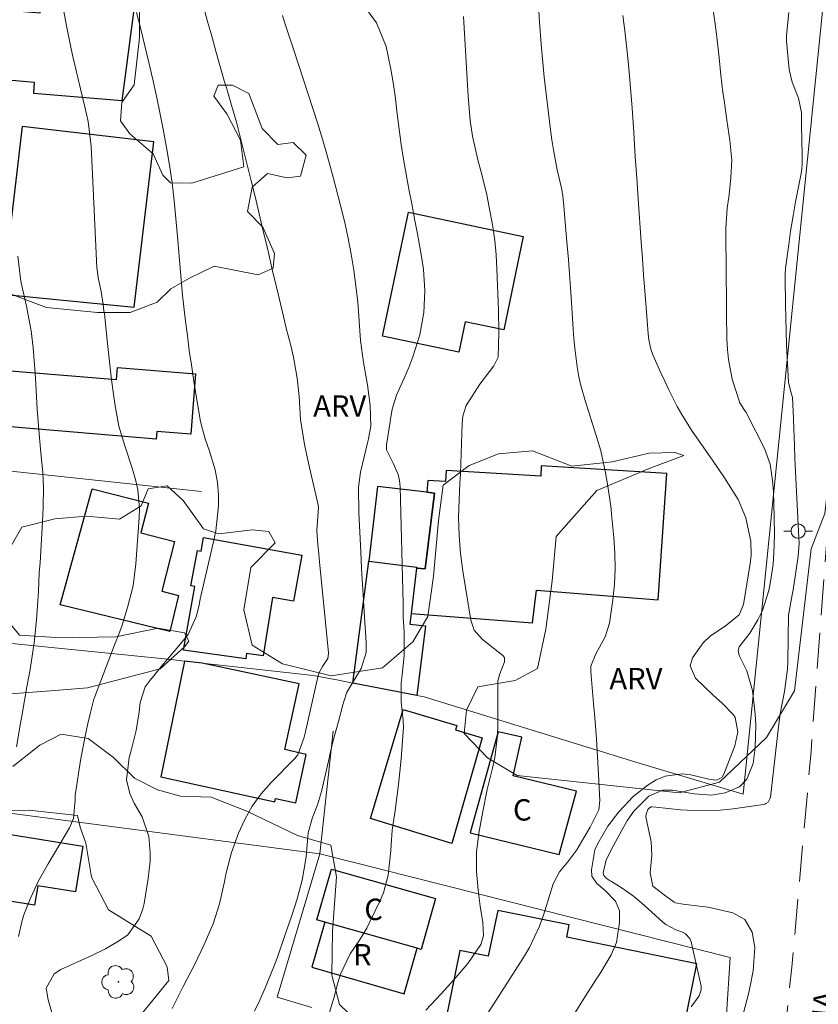
# Model space of a CAD drawing. Units: metres. Extents: x 290347 to 290863, y 1665483 to 1666048.
# Drawn here: x 290486 to 290542, y 1665820 to 1665889 of the extents above; entities that cross this region are included whole.
import ezdxf

# ---------------------------------------------------------------- set-up
doc = ezdxf.new("R2010")
doc.units = ezdxf.units.M
doc.header["$MEASUREMENT"] = 0
doc.linetypes.add('HIDDEN', pattern=[0.375, 0.25, -0.125])
for name, color, linetype, lineweight, true_color in [('Arvores_Isoladas', 7, 'Continuous', 18, 0x00ff33), ('Curvas_Intermediarias', 7, 'Continuous', 9, 0x783c14), ('Curvas_Mestras', 7, 'Continuous', 20, 0x783c14), ('Topon_Vegetacao', 7, 'Continuous', 9, 0x00ff33), ('Vegetacao', 7, 'Orla8', 9, 0x00ff33)]:
    doc.layers.add(name, color=color, linetype=linetype, lineweight=lineweight, true_color=true_color)
for name, color, linetype, lineweight in [('Edificacoes', 7, 'Continuous', 30), ('Muro_Grade', 8, 'Continuous', 20), ('Nao_Pavimentada_S_Mfio', 10, 'HIDDEN', 15), ('Poste', 7, 'Continuous', 9), ('Topon_de_Vias', 7, 'Continuous', 9), ('Topon_Fundacao_Const_Ruinas', 7, 'Continuous', 9)]:
    doc.layers.add(name, color=color, linetype=linetype, lineweight=lineweight)
doc.styles.add('Arial', font='arial.ttf', dxfattribs={"height": 1.5})
doc.styles.get("Standard").update_dxf_attribs({"font": 'arial.ttf'})
doc.linetypes.add('Orla8', pattern='A,6,-0.5,["V",Standard,S=1,R=0,X=-0.5,Y=-1],-0.5,6,-0.5,["V",Standard,S=1,R=0,X=-0.5,Y=-1],-0.5', length=14)

# ---------------------------------------------------------------- blocks, each defined once
blk = doc.blocks.new('Poste')
at = {"layer": 'Poste'}
for points in [[(-0.5, 0), (-1, 0)], [(0.5, 0), (1, 0)]]:
    blk.add_lwpolyline(points, dxfattribs=at)
blk.add_lwpolyline([(0, 0.5, 1), (0, -0.5, 1)], format="xyb", close=True, dxfattribs=at)
blk = doc.blocks.new('Arvore')
at = {"layer": 'Arvores_Isoladas'}
blk.add_lwpolyline([(-0.718, 0.493, 0.872324), (-0.722, -0.551, 0.862983), (0.284, -0.827, 0.900105), (0.89, 0.029, 0.863155), (0.262, 0.861, 0.882486)], format="xyb", close=True, dxfattribs=at)
blk.add_circle((0, 0), 0.0286, dxfattribs=at)

msp = doc.modelspace()

# ---------------------------------------------------------------- linework, layer by layer
at = {"layer": 'Curvas_Intermediarias', "flags": 128}
for points, elevation in [([(290486.062, 1665824.254), (290486.312, 1665825.384), (290486.422, 1665825.785), (290486.902, 1665826.945), (290487.463, 1665828.176), (290488.123, 1665829.366), (290489.633, 1665831.897), (290489.913, 1665832.537), (290490.034, 1665833.868), (290490.034, 1665834.128), (290490.034, 1665834.258), (290490.044, 1665834.328), (290490.404, 1665836.609), (290490.674, 1665838.089), (290490.924, 1665839.22), (290491.084, 1665839.9), (290491.344, 1665840.911), (290491.384, 1665841.041), (290492.835, 1665844.842), (290492.905, 1665845.022), (290493.035, 1665845.362), (290493.305, 1665846.053), (290493.705, 1665847.363), (290494.085, 1665848.874), (290494.285, 1665850.424), (290494.525, 1665853.636), (290494.545, 1665854.296), (290494.425, 1665855.606), (290494.285, 1665856.247), (290494.055, 1665857.067), (290493.505, 1665858.688), (290493.095, 1665860.078), (290492.825, 1665861.509), (290492.695, 1665862.489), (290492.585, 1665863.329), (290492.475, 1665864.18), (290492.284, 1665865.89), (290492.074, 1665867.951), (290492.044, 1665868.181), (290491.994, 1665868.622), (290491.854, 1665869.522), (290491.634, 1665870.482), (290491.564, 1665871.072), (290491.554, 1665871.193), (290491.204, 1665878.736), (290491.144, 1665879.736), (290490.944, 1665881.467), (290490.714, 1665882.497), (290490.524, 1665883.257), (290489.843, 1665886.108), (290489.693, 1665886.789), (290489.413, 1665888.169), (290489.163, 1665889.56)], 128), ([(290496.826, 1665819.202), (290497.597, 1665820.753), (290498.417, 1665822.333), (290499.087, 1665823.704), (290499.697, 1665825.154), (290500.158, 1665826.565), (290500.478, 1665828.005), (290500.618, 1665828.736), (290500.998, 1665830.166), (290501.488, 1665831.507), (290501.928, 1665832.487), (290502.448, 1665833.418), (290503.079, 1665834.268), (290503.779, 1665835.078), (290505.4, 1665836.719), (290505.64, 1665837.009), (290506.1, 1665838.25), (290506.16, 1665838.54), (290507.08, 1665842.581), (290507.15, 1665842.801), (290507.37, 1665843.211), (290507.751, 1665843.782), (290507.801, 1665844.122), (290507.791, 1665844.182), (290507.14, 1665850.784), (290507.11, 1665851.115), (290507.05, 1665851.765), (290506.97, 1665852.745), (290507.09, 1665854.386), (290507.05, 1665854.646), (290506.39, 1665857.477), (290506.29, 1665857.917), (290506.11, 1665858.788), (290505.84, 1665860.538), (290505.74, 1665862.179), (290505.6, 1665863.449), (290505.35, 1665864.92), (290505.16, 1665865.74), (290504.829, 1665866.951), (290504.629, 1665867.771), (290504.259, 1665869.362), (290503.879, 1665870.972), (290503.509, 1665872.573), (290503.219, 1665873.774), (290502.939, 1665874.984), (290502.649, 1665876.185), (290502.348, 1665877.385), (290501.658, 1665880.186), (290501.338, 1665881.407), (290500.998, 1665882.617), (290500.708, 1665883.577), (290500.638, 1665883.828), (290500.478, 1665884.318), (290500.408, 1665884.568), (290499.887, 1665886.399), (290499.607, 1665887.439), (290499.317, 1665888.479), (290499.037, 1665889.52)], 126), ([(290488.743, 1665817.711), (290488.173, 1665819.652), (290488.133, 1665819.812), (290488.003, 1665820.643), (290488.543, 1665821.643), (290489.013, 1665821.953), (290491.194, 1665822.923), (290492.144, 1665823.404), (290493.065, 1665823.944), (290493.715, 1665824.394), (290494.515, 1665825.514), (290494.775, 1665826.205), (290494.855, 1665826.575), (290495.156, 1665828.326), (290495.286, 1665829.556), (290495.276, 1665830.166), (290495.186, 1665831.287), (290494.725, 1665832.657), (290494.175, 1665833.628), (290493.855, 1665834.308), (290493.625, 1665835.268), (290493.805, 1665836.829), (290493.925, 1665837.229), (290494.315, 1665838.73), (290494.525, 1665840.04), (290494.595, 1665840.69), (290494.945, 1665841.791), (290495.206, 1665842.171), (290496.096, 1665843.251), (290496.906, 1665844.192), (290497.306, 1665844.662), (290497.957, 1665845.452), (290498.517, 1665846.703), (290498.717, 1665847.513), (290498.797, 1665847.973), (290498.837, 1665848.153), (290499.767, 1665852.165), (290499.887, 1665852.735), (290500.078, 1665854.496), (290500.078, 1665855.226), (290500.007, 1665856.127), (290499.837, 1665857.017), (290499.457, 1665858.327), (290499.157, 1665859.188), (290498.947, 1665859.868), (290498.827, 1665860.398), (290498.497, 1665862.349), (290498.337, 1665863.369), (290498.177, 1665864.38), (290498.027, 1665865.39), (290497.897, 1665866.411), (290497.737, 1665867.631), (290497.567, 1665869.272), (290497.486, 1665870.092), (290497.356, 1665871.733), (290497.206, 1665873.383), (290497.096, 1665874.644), (290496.966, 1665875.894), (290496.826, 1665877.145), (290496.646, 1665878.385), (290496.436, 1665879.626), (290496.196, 1665880.926), (290495.976, 1665882.087), (290495.726, 1665883.237), (290495.476, 1665884.398), (290495.186, 1665885.608), (290494.905, 1665886.779), (290494.625, 1665887.939), (290494.335, 1665889.11)], 127), ([(290507.801, 1665818.692), (290508.201, 1665820.022), (290508.461, 1665821.003), (290508.641, 1665821.613), (290509.321, 1665823.044), (290509.971, 1665824.004), (290510.482, 1665824.854), (290510.702, 1665825.294), (290511.402, 1665826.735), (290511.652, 1665827.335), (290511.992, 1665828.566), (290512.162, 1665830.296), (290512.182, 1665830.707), (290512.252, 1665831.727), (290512.462, 1665833.117), (290512.592, 1665834.028), (290512.713, 1665834.928), (290512.803, 1665835.829), (290512.893, 1665836.739), (290513.043, 1665838.64), (290513.053, 1665838.9), (290513.033, 1665839.43), (290512.903, 1665840.741), (290512.883, 1665842.061), (290512.963, 1665842.621), (290513.103, 1665843.992), (290513.093, 1665845.622), (290513.043, 1665846.703), (290513.023, 1665847.643), (290512.823, 1665855.816), (290512.783, 1665856.257), (290512.692, 1665856.687), (290512.342, 1665857.487), (290511.862, 1665858.427), (290511.872, 1665858.768), (290512.112, 1665860.378), (290512.152, 1665860.608), (290512.182, 1665860.828), (290512.262, 1665861.279), (290512.572, 1665862.249), (290513.113, 1665863.449), (290513.423, 1665864.19), (290513.713, 1665864.94), (290514.193, 1665866.481), (290514.483, 1665868.061), (290514.553, 1665869.582), (290514.453, 1665871.103), (290514.353, 1665871.853), (290514.033, 1665873.583), (290513.833, 1665874.624), (290513.633, 1665875.674), (290513.443, 1665876.715), (290513.243, 1665877.765), (290513.063, 1665878.806), (290512.893, 1665879.856), (290512.753, 1665880.916), (290512.622, 1665881.967), (290512.472, 1665883.257), (290512.332, 1665884.198), (290512.162, 1665885.128), (290511.842, 1665886.729), (290511.162, 1665888.379), (290510.452, 1665889.34)], 124), ([(290514.633, 1665819.092), (290515.704, 1665820.252), (290516.584, 1665821.233), (290517.564, 1665822.373), (290518.475, 1665823.694), (290518.675, 1665824.304), (290518.615, 1665825.254), (290518.445, 1665826.385), (290518.295, 1665827.525), (290518.185, 1665828.856), (290518.185, 1665830.186), (290518.345, 1665831.517), (290518.625, 1665833.047), (290518.935, 1665834.578), (290519.295, 1665836.089), (290519.465, 1665836.839), (290519.655, 1665838.37), (290519.685, 1665839.15), (290519.675, 1665841.911), (290519.685, 1665842.181), (290519.805, 1665842.701), (290520.145, 1665843.542), (290520.135, 1665843.842), (290520.015, 1665843.992), (290518.605, 1665845.102), (290518.025, 1665845.762), (290517.775, 1665846.473), (290517.224, 1665849.904), (290517.064, 1665851.155), (290516.954, 1665852.405), (290516.924, 1665853.666), (290516.954, 1665854.926), (290517.014, 1665856.057), (290517.054, 1665856.757), (290517.084, 1665857.457), (290517.124, 1665858.858), (290517.164, 1665860.258), (290517.224, 1665860.788), (290517.464, 1665861.529), (290518.415, 1665863.029), (290519.395, 1665864.31), (290519.695, 1665864.91), (290519.755, 1665866.631), (290519.725, 1665868.211), (290519.615, 1665871.123), (290519.555, 1665872.113), (290519.455, 1665873.103), (290519.315, 1665874.094), (290519.145, 1665875.074), (290518.895, 1665876.305), (290518.555, 1665877.735), (290518.275, 1665878.776), (290517.905, 1665880.426), (290517.744, 1665881.537), (290517.584, 1665883.227), (290517.264, 1665888.83)], 123), ([(290522.556, 1665889.22), (290522.596, 1665888.439), (290522.706, 1665886.889), (290522.847, 1665885.338), (290522.927, 1665884.568), (290523.377, 1665880.876), (290523.467, 1665880.176), (290523.577, 1665879.476), (290523.847, 1665878.075), (290524.157, 1665876.695), (290524.237, 1665876.225), (290524.307, 1665875.534), (290524.407, 1665874.364), (290524.547, 1665872.763), (290524.627, 1665871.773), (290524.697, 1665870.772), (290524.767, 1665869.782), (290524.837, 1665868.782), (290524.967, 1665866.881), (290525.017, 1665866.221), (290525.077, 1665865.56), (290525.247, 1665864.24), (290525.368, 1665863.55), (290525.498, 1665862.939), (290525.838, 1665861.719), (290526.048, 1665861.069), (290526.578, 1665859.428), (290526.898, 1665858.337), (290527.238, 1665856.797), (290527.368, 1665856.017), (290527.598, 1665854.466), (290527.678, 1665853.676), (290527.818, 1665852.255), (290527.878, 1665851.165), (290527.899, 1665850.074), (290527.848, 1665848.994), (290527.748, 1665847.903), (290527.518, 1665846.253), (290527.198, 1665845.292), (290526.548, 1665844.112), (290526.208, 1665843.241), (290526.188, 1665842.871), (290526.388, 1665840.61), (290526.498, 1665839.36), (290526.588, 1665838.119), (290526.668, 1665836.869), (290526.728, 1665835.628), (290526.818, 1665833.818), (290526.748, 1665833.158), (290526.148, 1665831.947), (290525.708, 1665831.187), (290525.217, 1665830.356), (290524.587, 1665829.506), (290524.007, 1665828.796), (290523.567, 1665827.955), (290523.367, 1665827.345), (290522.867, 1665825.765), (290522.586, 1665824.984), (290521.886, 1665823.494), (290521.466, 1665822.783), (290517.805, 1665817.051)], 122), ([(290528.449, 1665888.89), (290528.579, 1665887.829), (290528.709, 1665886.769), (290528.809, 1665885.698), (290528.909, 1665884.638), (290528.959, 1665884.108), (290529.089, 1665882.397), (290529.209, 1665880.696), (290529.319, 1665878.986), (290529.429, 1665877.505), (290529.529, 1665876.024), (290529.739, 1665872.983), (290529.819, 1665871.843), (290529.899, 1665870.692), (290529.989, 1665869.552), (290530.069, 1665868.411), (290530.209, 1665866.561), (290530.269, 1665866.131), (290530.409, 1665865.49), (290530.55, 1665865.08), (290530.64, 1665864.88), (290531.11, 1665863.82), (290531.38, 1665863.229), (290531.66, 1665862.639), (290532.25, 1665861.469), (290532.57, 1665860.898), (290533.251, 1665859.788), (290534.291, 1665858.317), (290534.721, 1665857.697), (290535.572, 1665856.447), (290536.522, 1665854.936), (290537.082, 1665853.646), (290537.412, 1665851.975), (290537.442, 1665851.015), (290537.422, 1665850.794), (290537.402, 1665850.684), (290537.392, 1665850.574), (290536.912, 1665847.553), (290536.602, 1665846.833), (290535.622, 1665846.043), (290534.601, 1665845.362), (290534.081, 1665844.872), (290533.331, 1665843.832), (290533.171, 1665843.251), (290533.541, 1665842.401), (290534.781, 1665841.211), (290535.441, 1665840.61), (290536.212, 1665839.81), (290536.322, 1665839.64), (290536.512, 1665838.64), (290536.292, 1665837.639), (290535.532, 1665835.669), (290535.401, 1665835.458), (290535.081, 1665835.268), (290534.961, 1665835.248), (290534.471, 1665835.318), (290533.221, 1665835.618), (290532.6, 1665835.689), (290531.41, 1665835.528), (290530.78, 1665835.268), (290530.209, 1665834.918), (290529.159, 1665834.088), (290528.159, 1665833.007), (290527.398, 1665832.017), (290526.678, 1665830.797), (290526.488, 1665830.356), (290526.238, 1665828.936), (290526.268, 1665828.496), (290526.618, 1665827.975), (290527.208, 1665827.485), (290527.919, 1665826.735), (290528.199, 1665826.075), (290528.219, 1665825.254), (290527.989, 1665823.854), (290527.628, 1665822.973), (290526.888, 1665821.723), (290526.598, 1665821.303), (290525.798, 1665820.062), (290522.576, 1665814.87)], 121), ([(290540.083, 1665889.11), (290539.913, 1665887.499), (290539.933, 1665887.099), (290540.113, 1665885.118), (290540.323, 1665884.218), (290540.764, 1665883.087), (290540.964, 1665882.087), (290540.974, 1665881.176), (290541.034, 1665879.146), (290541.034, 1665878.986), (290541.024, 1665878.475), (290540.994, 1665878.135), (290540.974, 1665877.965), (290540.944, 1665877.805), (290540.564, 1665875.824), (290540.393, 1665874.834), (290540.213, 1665873.754), (290540.083, 1665872.833), (290539.863, 1665871.163), (290539.833, 1665870.732), (290539.833, 1665870.562), (290539.833, 1665870.482), (290539.863, 1665868.602), (290539.873, 1665867.671), (290539.903, 1665866.731), (290539.933, 1665865.8), (290539.973, 1665864.87), (290540.053, 1665863.159), (290540.233, 1665862.499), (290540.343, 1665862.099), (290540.403, 1665860.608), (290540.433, 1665859.868), (290540.473, 1665858.748), (290540.513, 1665857.807), (290540.794, 1665852.235), (290540.804, 1665851.875), (290540.744, 1665850.965), (290540.724, 1665850.784), (290540.383, 1665848.584), (290540.323, 1665848.253), (290540.073, 1665846.813), (290540.023, 1665843.562), (290539.993, 1665843.031), (290539.773, 1665841.461), (290539.473, 1665839.9), (290539.353, 1665838.98), (290538.793, 1665834.038), (290538.763, 1665833.938), (290538.633, 1665833.698), (290538.483, 1665833.588), (290538.393, 1665833.548), (290538.303, 1665833.528), (290536.182, 1665833.228), (290535.261, 1665833.128), (290534.341, 1665833.077), (290533.421, 1665833.097), (290532.49, 1665833.158), (290530.75, 1665833.348), (290530.49, 1665833.368), (290530.43, 1665833.368), (290530.309, 1665833.298), (290530.189, 1665833.168), (290530.069, 1665832.857), (290530.049, 1665832.657), (290530.43, 1665830.917), (290530.48, 1665829.966), (290530.359, 1665828.726), (290530.54, 1665827.805), (290531.44, 1665827.125), (290532.04, 1665826.685), (290532.14, 1665826.625), (290532.68, 1665826.525), (290533.811, 1665826.385), (290534.431, 1665826.315), (290536.162, 1665825.925), (290537.002, 1665825.454), (290537.522, 1665824.574), (290537.712, 1665823.494), (290537.592, 1665821.863), (290537.382, 1665820.773), (290537.252, 1665820.232), (290536.782, 1665818.472)], 119), ([(290485.912, 1665837.569), (290486.202, 1665839.24), (290486.312, 1665839.88), (290486.472, 1665840.831), (290486.642, 1665841.791), (290486.862, 1665843.011), (290486.962, 1665843.632), (290487.142, 1665844.872), (290487.322, 1665846.483), (290487.413, 1665847.813), (290487.443, 1665848.484), (290487.513, 1665849.814), (290487.563, 1665850.484), (290487.743, 1665853.355), (290487.763, 1665853.876), (290487.793, 1665854.396), (290487.803, 1665855.796), (290487.763, 1665856.797), (290487.593, 1665858.468), (290487.503, 1665859.538), (290487.433, 1665860.408), (290487.362, 1665861.279), (290487.262, 1665863.029), (290487.222, 1665863.81), (290487.072, 1665865.58), (290486.932, 1665866.761), (290486.602, 1665868.511), (290486.242, 1665870.142), (290486.182, 1665870.452), (290486.002, 1665872.003)], 129)]:
    msp.add_lwpolyline(points, dxfattribs=dict(at, elevation=elevation))
at = {"layer": 'Curvas_Mestras', "flags": 128}
for points, elevation in [([(290504.569, 1665888.9), (290504.789, 1665888.209), (290505.14, 1665887.169), (290505.37, 1665886.469), (290507.04, 1665881.287), (290507.37, 1665880.226), (290507.681, 1665879.156), (290508.131, 1665877.545), (290508.271, 1665877.015), (290508.671, 1665875.464), (290508.941, 1665874.364), (290509.181, 1665873.253), (290509.391, 1665872.143), (290509.571, 1665871.022), (290509.701, 1665870.112), (290509.861, 1665868.782), (290509.951, 1665867.441), (290510.031, 1665866.101), (290510.262, 1665864.54), (290510.542, 1665862.979), (290510.712, 1665861.529), (290510.762, 1665860.078), (290510.602, 1665859.188), (290510.562, 1665859.008), (290510.051, 1665856.847), (290509.901, 1665855.796), (290509.921, 1665854.016), (290510.061, 1665851.255), (290510.121, 1665850.114), (290510.182, 1665848.974), (290510.252, 1665847.843), (290510.332, 1665846.703), (290510.442, 1665844.902), (290510.432, 1665844.192), (290510.091, 1665843.081), (290509.131, 1665841.481), (290509.121, 1665841.461), (290509.091, 1665841.411), (290509.031, 1665841.281), (290508.811, 1665840.53), (290508.491, 1665839.36), (290508.111, 1665837.929), (290507.921, 1665837.139), (290507.861, 1665836.869), (290507.3, 1665834.438), (290507.03, 1665833.508), (290506.68, 1665832.607), (290506.36, 1665831.547), (290506.22, 1665829.856), (290506.07, 1665828.896), (290505.94, 1665828.226), (290505.61, 1665826.905), (290505.23, 1665825.735), (290504.719, 1665824.274), (290504.209, 1665822.813), (290503.929, 1665822.093), (290503.349, 1665820.653), (290502.969, 1665819.792), (290502.599, 1665819.022)], 125), ([(290533.241, 1665819.332), (290533.791, 1665820.102), (290533.941, 1665820.523), (290533.931, 1665820.783), (290533.241, 1665823.894), (290533.151, 1665824.124), (290532.84, 1665824.464), (290532.62, 1665824.574), (290532.17, 1665824.724), (290531.45, 1665825.104), (290531.25, 1665825.274), (290529.949, 1665826.465), (290529.199, 1665827.105), (290528.389, 1665827.655), (290527.658, 1665828.116), (290527.548, 1665828.176), (290527.278, 1665828.356), (290527.118, 1665828.546), (290527.068, 1665828.726), (290527.278, 1665829.656), (290527.778, 1665830.657), (290528.579, 1665832.107), (290528.769, 1665832.437), (290529.209, 1665833.067), (290530.269, 1665834.108), (290531.23, 1665834.528), (290531.92, 1665834.528), (290533.441, 1665834.288), (290534.651, 1665834.188), (290535.612, 1665834.348), (290536.622, 1665834.768), (290537.142, 1665835.318), (290537.582, 1665836.399), (290537.722, 1665837.539), (290537.772, 1665839.09), (290537.732, 1665839.87), (290537.542, 1665841.521), (290537.142, 1665842.911), (290536.592, 1665843.982), (290536.522, 1665844.332), (290536.602, 1665844.582), (290537.342, 1665845.552), (290537.912, 1665846.483), (290538.233, 1665847.153), (290538.673, 1665848.554), (290538.803, 1665849.174), (290538.983, 1665850.384), (290539.043, 1665851.195), (290539.073, 1665852.455), (290539.063, 1665853.726), (290539.003, 1665855.476), (290538.943, 1665856.257), (290538.773, 1665857.417), (290538.383, 1665858.508), (290537.152, 1665860.938), (290537.102, 1665861.029), (290537.052, 1665861.109), (290536.942, 1665861.269), (290536.652, 1665861.709), (290536.122, 1665863.369), (290535.852, 1665864.76), (290535.782, 1665865.47), (290535.742, 1665866.181), (290535.712, 1665867.971), (290535.712, 1665868.371), (290535.712, 1665868.622), (290535.662, 1665873.503), (290535.672, 1665873.974), (290535.772, 1665875.374), (290535.892, 1665876.305), (290536.022, 1665877.525), (290536.082, 1665878.746), (290535.942, 1665880.146), (290535.732, 1665881.547), (290535.542, 1665882.947), (290535.461, 1665883.497), (290535.321, 1665884.718), (290535.191, 1665885.938), (290535.121, 1665886.549), (290534.981, 1665887.769), (290534.771, 1665889.31)], 120)]:
    msp.add_lwpolyline(points, dxfattribs=dict(at, elevation=elevation))
at = {"layer": 'Edificacoes', "flags": 128}
for points in [[(290493.295, 1665882.917), (290487.122, 1665883.417), (290487.182, 1665884.208), (290484.241, 1665884.448), (290484.631, 1665889.32), (290487.563, 1665889.08), (290487.643, 1665890.02), (290488.223, 1665889.97), (290488.443, 1665892.611), (290490.464, 1665892.451), (290490.234, 1665889.63), (290494.135, 1665889.32)], [(290494.175, 1665868.421), (290495.536, 1665880.026), (290486.302, 1665881.106), (290484.922, 1665869.332)], [(290521.456, 1665873.393), (290520.085, 1665866.831), (290517.384, 1665867.401), (290516.944, 1665865.27), (290511.582, 1665866.391), (290513.403, 1665875.094)], [(290485.212, 1665863.98), (290492.925, 1665863.349), (290492.995, 1665864.2), (290498.477, 1665863.75), (290498.137, 1665859.518), (290495.746, 1665859.708), (290495.706, 1665859.158), (290484.081, 1665860.138), (290484.301, 1665862.749), (290485.062, 1665862.679)], [(290514.693, 1665855.446), (290515.233, 1665855.376), (290514.573, 1665850.074), (290513.975, 1665850.124), (290513.603, 1665846.943), (290522.116, 1665846.283), (290522.386, 1665848.564), (290530.91, 1665847.893), (290531.54, 1665856.767), (290522.726, 1665857.297), (290522.686, 1665856.567), (290516.044, 1665856.967), (290516.004, 1665856.187), (290514.763, 1665856.267)], [(290496.656, 1665845.672), (290488.973, 1665847.543), (290491.224, 1665855.686), (290495.166, 1665854.686), (290494.635, 1665852.595), (290496.996, 1665851.995), (290496.106, 1665848.504), (290497.266, 1665848.203)], [(290514.693, 1665855.446), (290511.232, 1665855.856), (290510.632, 1665850.594), (290513.983, 1665850.194), (290513.975, 1665850.124), (290514.573, 1665850.074), (290515.233, 1665855.376)], [(290497.627, 1665844.362), (290498.427, 1665848.824), (290498.147, 1665848.874), (290498.597, 1665851.355), (290498.867, 1665851.305), (290499.037, 1665852.265), (290505.93, 1665851.025), (290505.35, 1665847.793), (290503.859, 1665848.063), (290503.219, 1665843.952), (290502.048, 1665844.132), (290501.988, 1665843.762)], [(290513.603, 1665846.943), (290513.513, 1665846.193), (290514.603, 1665846.063), (290514.003, 1665841.181), (290509.511, 1665842.051), (290510.632, 1665850.594), (290513.983, 1665850.194), (290513.975, 1665850.124)], [(290498.927, 1665843.452), (290497.707, 1665843.592), (290496.026, 1665835.468), (290504.029, 1665833.708), (290504.089, 1665833.948), (290505.5, 1665833.638), (290506.24, 1665837.049), (290504.739, 1665837.379), (290505.74, 1665841.991)], [(290516.444, 1665830.797), (290510.742, 1665832.547), (290513.033, 1665840.19), (290516.794, 1665839.07), (290516.704, 1665838.77), (290518.575, 1665838.21)], [(290519.705, 1665838.62), (290517.734, 1665831.537), (290523.967, 1665830.026), (290525.187, 1665834.468), (290520.746, 1665835.538), (290521.366, 1665838.26)], [(290479.389, 1665832.397), (290490.564, 1665830.607), (290490.054, 1665827.405), (290487.403, 1665827.825), (290487.182, 1665826.465), (290482.06, 1665827.275), (290482.18, 1665828.045), (290478.879, 1665828.576)], [(290508.001, 1665828.996), (290515.304, 1665826.925), (290514.293, 1665823.364), (290514.011, 1665823.444), (290507.545, 1665825.277), (290506.99, 1665825.434)], [(290522.977, 1665814.39), (290528.658, 1665812.685), (290529.509, 1665812.429), (290529.999, 1665815.05), (290532.06, 1665814.63), (290533.641, 1665822.353), (290524.517, 1665824.214), (290524.687, 1665825.074), (290519.665, 1665826.095), (290519.005, 1665822.893), (290517.004, 1665823.294), (290515.644, 1665816.591)], [(290514.011, 1665823.444), (290507.545, 1665825.277), (290506.63, 1665822.113), (290513.103, 1665820.242)]]:
    msp.add_lwpolyline(points, close=True, dxfattribs=at)
at = {"layer": 'Muro_Grade', "flags": 128}
for points in [[(290545.866, 1665921.712), (290545.216, 1665917.129), (290544.185, 1665909.898), (290543.304, 1665898.502), (290543.034, 1665895.012), (290536.885, 1665834.246), (290529.351, 1665836.489), (290514.503, 1665841.081), (290514.003, 1665841.181), (290509.511, 1665842.051), (290508.507, 1665842.245), (290506.71, 1665842.591), (290498.927, 1665843.452), (290497.707, 1665843.592), (290496.756, 1665843.702), (290479.039, 1665845.482)], [(290479.82, 1665857.537), (290498.877, 1665855.486)], [(290507.19, 1665830.066), (290508.121, 1665838.67)], [(290477.759, 1665833.918), (290507.19, 1665830.066)], [(290506.62, 1665819.292), (290504.199, 1665820.012), (290507.19, 1665830.066)], [(290507.19, 1665830.066), (290535.962, 1665822.783), (290535.201, 1665810.719)]]:
    msp.add_lwpolyline(points, dxfattribs=at)
at = {"layer": 'Nao_Pavimentada_S_Mfio', "ltscale": 10, "flags": 128}
msp.add_lwpolyline([(290560.611, 1665985.818), (290560.111, 1665984.117), (290558.841, 1665973.803), (290557.53, 1665964.98), (290555.649, 1665954.615), (290554.189, 1665945.952), (290553.058, 1665935.468), (290552.488, 1665924.083), (290551.038, 1665909.568), (290550.387, 1665895.772), (290549.467, 1665881.247), (290549.087, 1665869.842), (290548.126, 1665854.876), (290546.696, 1665838.48), (290544.905, 1665822.783), (290543.185, 1665805.987), (290541.794, 1665788.9), (290540.073, 1665776.845), (290535.091, 1665777.425), (290537.162, 1665791.191), (290538.413, 1665800.214), (290538.773, 1665807.807), (290540.293, 1665822.123), (290541.644, 1665837.219), (290542.804, 1665852.755), (290544.585, 1665869.272), (290545.565, 1665880.806), (290546.116, 1665896.402), (290547.026, 1665912.919), (290548.337, 1665929.496), (290549.737, 1665945.902), (290551.758, 1665956.486), (290553.839, 1665968.881), (290554.629, 1665981.026), (290554.319, 1665984.957)], dxfattribs=at)
at = {"layer": 'Vegetacao', "flags": 128}
msp.add_lwpolyline([(290521.216, 1665775.755), (290518.455, 1665777.155), (290516.324, 1665778.796), (290514.413, 1665781.127), (290511.842, 1665782.437), (290509.231, 1665782.147), (290506.45, 1665781.737), (290503.429, 1665782.608), (290500.948, 1665783.968), (290499.657, 1665785.679), (290500.708, 1665787.87), (290501.668, 1665789.28), (290501.898, 1665790.921), (290501.918, 1665792.401), (290501.678, 1665793.622), (290500.808, 1665795.733), (290499.497, 1665797.964), (290499.577, 1665799.924), (290498.007, 1665800.355), (290497.116, 1665801.195), (290496.916, 1665803.126), (290496.826, 1665804.666), (290495.136, 1665805.236), (290492.885, 1665805.327), (290491.344, 1665806.217), (290490.824, 1665808.108), (290490.724, 1665811.099), (290491.544, 1665813.21), (290492.615, 1665815.02), (290493.545, 1665817.401), (290496.596, 1665821.173), (290496.476, 1665822.143), (290495.356, 1665824.294), (290492.354, 1665826.145), (290491.164, 1665828.426), (290490.774, 1665830.827), (290490.384, 1665831.947), (290490.184, 1665832.767), (290486.802, 1665833.128), (290483.311, 1665833.057), (290481.47, 1665833.047), (290480.38, 1665832.737), (290478.839, 1665832.237), (290478.539, 1665830.576), (290478.589, 1665829.116), (290478.589, 1665827.875), (290479.699, 1665827.935), (290479.699, 1665826.695), (290478.829, 1665826.055), (290476.348, 1665826.215), (290474.687, 1665827.225), (290474.517, 1665828.966), (290475.198, 1665831.057), (290475.468, 1665834.698), (290475.768, 1665838.37), (290476.898, 1665841.641), (290476.898, 1665844.652), (290475.688, 1665847.523), (290472.917, 1665853.956), (290472.467, 1665857.087), (290473.757, 1665860.478), (290475.648, 1665862.489), (290477.459, 1665863.61), (290479.279, 1665864.1), (290480.17, 1665864.82), (290479.429, 1665866.651), (290479.729, 1665868.491), (290482.681, 1665870.082), (290484.691, 1665869.652), (290488.013, 1665868.401), (290491.594, 1665868.061), (290493.875, 1665868.051), (290495.786, 1665868.772), (290496.726, 1665869.712), (290498.037, 1665870.472), (290499.787, 1665871.303), (290502.859, 1665870.702), (290503.919, 1665871.163), (290504.019, 1665872.203), (290503.189, 1665874.054), (290502.118, 1665875.134), (290502.438, 1665876.855), (290503.509, 1665877.815), (290504.899, 1665877.515), (290505.84, 1665877.635), (290506.22, 1665879.106), (290505.32, 1665879.996), (290504.239, 1665879.856), (290503.139, 1665880.976), (290502.198, 1665883.427), (290501.068, 1665884.008), (290500.048, 1665883.998), (290499.747, 1665883.237), (290500.658, 1665881.987), (290501.628, 1665880.146), (290501.868, 1665878.285), (290498.207, 1665877.135), (290496.716, 1665877.155), (290496.186, 1665877.685), (290495.496, 1665879.186), (290493.865, 1665880.586), (290493.195, 1665881.497), (290493.295, 1665882.787), (290494.165, 1665884.038), (290494.535, 1665887.359), (290494.535, 1665889.42), (290493.605, 1665890.88), (290492.134, 1665891.01), (290490.344, 1665891.581), (290490.034, 1665892.821), (290490.424, 1665894.142), (290490.724, 1665894.442), (290494.615, 1665894.152), (290495.096, 1665895.322), (290495.496, 1665897.133), (290495.496, 1665899.464), (290495.046, 1665900.854), (290494.215, 1665902.325), (290492.895, 1665903.045), (290489.863, 1665902.965), (290486.622, 1665902.135), (290484.201, 1665901.735), (290481.31, 1665901.314), (290478.679, 1665903.335), (290477.939, 1665906.216), (290477.919, 1665909.518), (290478.089, 1665913.409), (290478.619, 1665917.731), (290479.049, 1665920.972), (290479.87, 1665922.613), (290481.15, 1665924.644), (290483.371, 1665927.145), (290483.941, 1665930.056), (290483.671, 1665933.007), (290481.96, 1665935.588), (290480.85, 1665939.209), (290480.84, 1665945.272), (290481.14, 1665951.074), (290482.11, 1665954.325), (290483.751, 1665955.836), (290485.792, 1665956.576), (290487.503, 1665956.506), (290488.713, 1665956.076), (290490.864, 1665953.155), (290493.415, 1665950.074), (290497.336, 1665946.762), (290499.687, 1665944.181), (290500.088, 1665942.571), (290499.557, 1665940.23), (290499.127, 1665933.187), (290500.638, 1665928.595), (290501.648, 1665924.804), (290503.489, 1665923.273), (290505.059, 1665923.843), (290508.051, 1665924.474), (290510.662, 1665925.454), (290514.283, 1665925.384), (290516.764, 1665924.824), (290520.015, 1665923.653), (290523.037, 1665921.913), (290525.518, 1665919.562), (290527.458, 1665917.051), (290530.149, 1665913.129), (290529.779, 1665910.618), (290528.139, 1665909.238), (290524.787, 1665908.767), (290522.066, 1665911.689), (290516.634, 1665914.7), (290515.964, 1665914.059), (290511.672, 1665913.079), (290508.561, 1665911.108), (290506.21, 1665910.698), (290504.339, 1665911.438), (290503.129, 1665913.649), (290500.908, 1665918.301), (290496.186, 1665921.452), (290494.475, 1665921.652), (290490.544, 1665924.834), (290488.973, 1665924.534), (290488.443, 1665919.372), (290488.843, 1665915.08), (290489.753, 1665910.048), (290490.964, 1665908.477), (290493.145, 1665909.318), (290497.026, 1665910.628), (290501.558, 1665908.647), (290504.169, 1665906.036), (290506.89, 1665904.096), (290510.642, 1665903.425), (290514.093, 1665905.606), (290516.174, 1665907.357), (290515.734, 1665908.127), (290514.423, 1665909.638), (290513.993, 1665911.378), (290514.693, 1665911.979), (290516.034, 1665912.419), (290517.815, 1665911.508), (290519.455, 1665908.527), (290521.436, 1665905.886), (290522.917, 1665902.965), (290526.398, 1665902.065), (290530.76, 1665901.334), (290534.301, 1665899.224), (290536.832, 1665898.573), (290538.703, 1665898.773), (290539.613, 1665900.514), (290540.213, 1665902.745), (290541.214, 1665904.966), (290543.225, 1665905.496), (290544.705, 1665903.385), (290545.195, 1665899.934), (290545.425, 1665897.393), (290545.295, 1665890.5), (290545.605, 1665884.498), (290545.495, 1665881.397), (290545.195, 1665878.886), (290544.705, 1665876.355), (290543.565, 1665873.403), (290543.034, 1665871.273), (290545.145, 1665869.362), (290546.656, 1665868.782), (290548.537, 1665867.761), (290549.077, 1665866.371), (290547.946, 1665864.87), (290545.355, 1665863.399), (290543.275, 1665861.339), (290543.024, 1665857.617), (290542.614, 1665853.956), (290541.644, 1665851.465), (290540.473, 1665841.501), (290538.523, 1665838.24), (290535.231, 1665835.098), (290532.39, 1665834.338), (290521.036, 1665835.558), (290518.945, 1665836.809), (290517.314, 1665838.52), (290517.484, 1665840.15), (290518.265, 1665841.791), (290520.896, 1665842.231), (290522.456, 1665843.081), (290523.047, 1665845.833), (290523.477, 1665849.214), (290523.777, 1665852.335), (290526.618, 1665855.576), (290530.289, 1665857.097), (290532.72, 1665858.027), (290532.1, 1665858.227), (290530.289, 1665858.187), (290527.688, 1665857.567), (290524.857, 1665857.267), (290522.106, 1665858.337), (290519.715, 1665858.147), (290517.654, 1665857.327), (290515.844, 1665855.937), (290515.514, 1665853.466), (290515.163, 1665849.564), (290514.763, 1665846.733), (290513.703, 1665844.952), (290511.592, 1665843.121), (290507.991, 1665842.551), (290504.559, 1665843.402), (290502.448, 1665844.722), (290501.858, 1665847.193), (290502.338, 1665850.154), (290504.049, 1665851.885), (290503.609, 1665852.685), (290502.438, 1665852.805), (290500.108, 1665852.535), (290499.017, 1665852.885), (290497.597, 1665854.866), (290496.486, 1665855.886), (290495.146, 1665855.686), (290494.645, 1665854.496), (290493.135, 1665853.556), (290490.824, 1665853.766), (290488.593, 1665853.586), (290486.292, 1665852.995), (290485.172, 1665851.035), (290484.401, 1665848.784), (290484.982, 1665846.823), (290486.132, 1665845.402), (290489.053, 1665845.232), (290492.875, 1665845.302), (290495.856, 1665845.913), (290497.687, 1665845.572), (290498.007, 1665844.992), (290497.697, 1665844.592), (290495.996, 1665843.061), (290490.884, 1665841.721), (290488.313, 1665841.511), (290485.472, 1665841.291), (290483.411, 1665840.14), (290482.941, 1665838.39), (290483.041, 1665836.879), (290484.111, 1665836.279), (290485.672, 1665836.219), (290487.553, 1665837.689), (290489.053, 1665838.46), (290490.934, 1665838.159), (290492.715, 1665836.839), (290494.185, 1665835.368), (290495.796, 1665834.548), (290497.426, 1665834.108), (290499.567, 1665834.048), (290502.068, 1665833.057), (290505.62, 1665831.357), (290507.951, 1665830.667), (290508.361, 1665828.456), (290508.071, 1665824.634), (290508.031, 1665821.563), (290508.561, 1665819.492), (290510.362, 1665817.751), (290514.053, 1665816.041), (290517.414, 1665815.571), (290520.486, 1665816.111), (290522.576, 1665815.19), (290523.317, 1665813.03), (290522.907, 1665810.168), (290521.166, 1665807.097), (290520.816, 1665803.726), (290518.255, 1665795.122), (290517.334, 1665792.902), (290517.925, 1665791.191), (290519.705, 1665789.55), (290521.746, 1665788.37), (290523.227, 1665786.249), (290524.697, 1665782.928), (290526.378, 1665782.307), (290527.989, 1665783.218), (290528.299, 1665786.519), (290528.689, 1665789.77), (290530.56, 1665792.321), (290532.25, 1665794.462), (290531.63, 1665796.913), (290531.02, 1665799.464), (290531.73, 1665801.805), (290535.411, 1665804.446), (290537.202, 1665805.487), (290539.083, 1665804.716), (290541.714, 1665800.675), (290541.314, 1665797.173), (290539.743, 1665796.403), (290539.373, 1665794.892), (290539.543, 1665792.381), (290540.614, 1665791.191), (290541.544, 1665789.18), (290541.324, 1665787.329), (290540.654, 1665785.169), (290537.142, 1665780.557), (290535.702, 1665780.387), (290533.451, 1665779.596), (290531.44, 1665778.396), (290530.57, 1665776.485), (290529.707, 1665775.015), (290527.805, 1665774.479), (290524.894, 1665774.479)], close=True, dxfattribs=at)

# ---------------------------------------------------------------- block references
at = {"layer": 'Arvores_Isoladas'}
msp.add_blockref('Arvore', (290493.065, 1665821.083), dxfattribs=at)
at = {"layer": 'Poste'}
msp.add_blockref('Poste', (290540.744, 1665852.715), dxfattribs=at)

# ---------------------------------------------------------------- texts
at = {"layer": 'Topon_de_Vias', "style": 'Arial'}
msp.add_text('RUA', height=1.5, rotation=84.42541, dxfattribs=at).set_placement((290542.973, 1665816.356))
at = {"layer": 'Topon_Fundacao_Const_Ruinas', "style": 'Arial'}
for s, p in [('C', (290520.738, 1665832.402)), ('C', (290510.309, 1665825.42)), ('R', (290509.522, 1665822.234))]:
    msp.add_text(s, height=1.5, dxfattribs=at).set_placement(p)
at = {"layer": 'Topon_Vegetacao', "style": 'Arial'}
for p in [(290506.722, 1665860.744), (290527.5, 1665841.612)]:
    msp.add_text('ARV', height=1.5, dxfattribs=at).set_placement(p)

doc.saveas('drawing.dxf')
